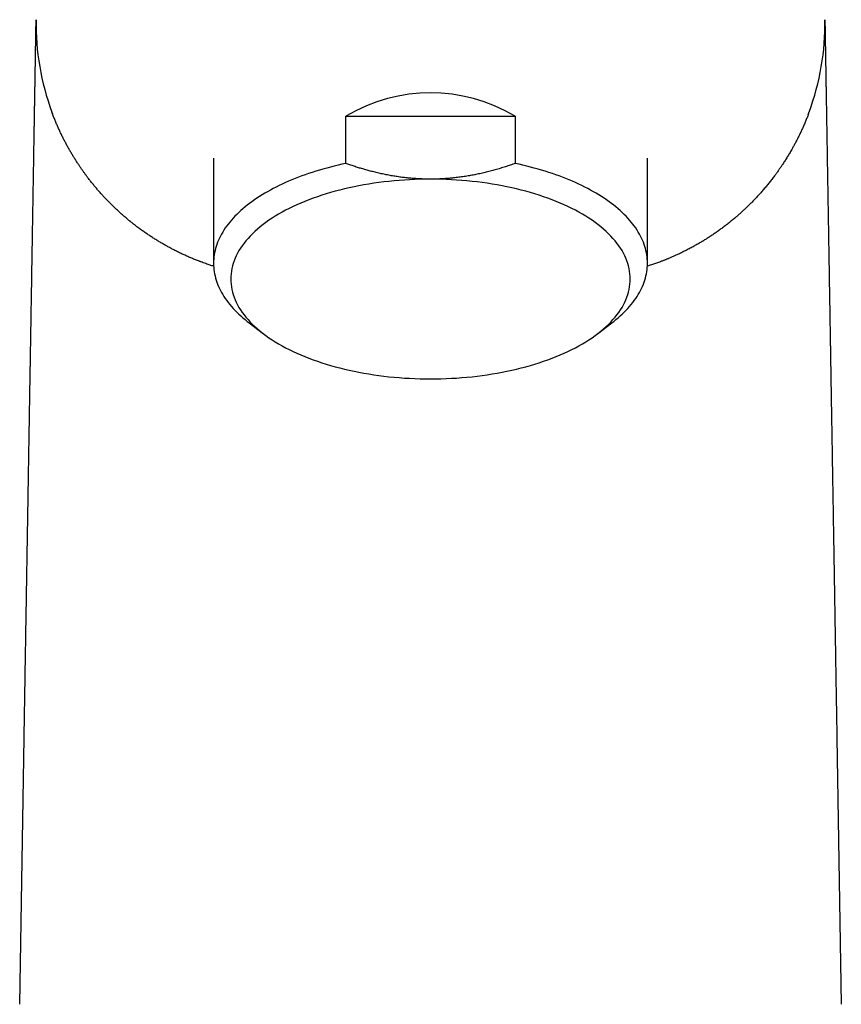
# Model space of a CAD drawing. Units: millimetres. Extents: x 8 to 542, y 12 to 410.
# Drawn here: x 262 to 307, y 317 to 371 of the extents above; entities that cross this region are included whole.
import ezdxf

# ---------------------------------------------------------------- set-up
doc = ezdxf.new("R2010")
doc.units = ezdxf.units.MM

msp = doc.modelspace()

# ---------------------------------------------------------------- linework, layer by layer
at = {"color": 7, "linetype": 'Continuous', "lineweight": 30}
for p, q in [((263.646, 366.385), (263.645, 366.389)), ((279.831, 363.557), (279.831, 366.155)), ((279.831, 366.155), (289.169, 366.155)), ((289.169, 366.155), (289.169, 363.557)), ((272.55, 363.849), (272.55, 358.057)), ((296.45, 358.057), (296.45, 363.849)), ((274.508, 354.78), (275.302, 354.175)), ((293.698, 354.175), (294.492, 354.78)), ((261.875, 317.241), (262.12, 331.924)), ((306.88, 331.925), (307.125, 317.241))]:
    msp.add_line(p, q, dxfattribs=at)
at = {"color": 7, "linetype": 'Continuous', "lineweight": 30, "flags": 128}
for points in [[(279.831, 363.557), (279.617, 363.511), (279.406, 363.462), (279.196, 363.411), (278.988, 363.359), (278.783, 363.304), (278.579, 363.247), (278.378, 363.189), (278.179, 363.128), (277.983, 363.065), (277.789, 363.001), (277.597, 362.935), (277.409, 362.866), (277.222, 362.796), (277.039, 362.725), (276.859, 362.651), (276.681, 362.576), (276.506, 362.499), (276.335, 362.42), (276.166, 362.34), (276.001, 362.258), (275.839, 362.174), (275.68, 362.089), (275.525, 362.002), (275.373, 361.914), (275.224, 361.824), (275.079, 361.733), (274.937, 361.641), (274.8, 361.547), (274.665, 361.451), (274.535, 361.355), (274.408, 361.257), (274.286, 361.158), (274.167, 361.058), (274.052, 360.957), (273.941, 360.855), (273.834, 360.751), (273.731, 360.647), (273.632, 360.541), (273.537, 360.435), (273.446, 360.328), (273.36, 360.22), (273.278, 360.111), (273.2, 360.001), (273.126, 359.89), (273.057, 359.779), (272.992, 359.667), (272.932, 359.555), (272.875, 359.442), (272.824, 359.328), (272.776, 359.214), (272.733, 359.1), (272.695, 358.985), (272.661, 358.87), (272.632, 358.754), (272.607, 358.639), (272.586, 358.523), (272.57, 358.406), (272.559, 358.29), (272.552, 358.174), (272.55, 358.057), (272.552, 357.941), (272.559, 357.824), (272.57, 357.708), (272.586, 357.592), (272.607, 357.476), (272.632, 357.36), (272.661, 357.245), (272.695, 357.129), (272.733, 357.015), (272.776, 356.9), (272.824, 356.786), (272.875, 356.673), (272.932, 356.56), (272.992, 356.447), (273.057, 356.335), (273.126, 356.224), (273.2, 356.114), (273.278, 356.004), (273.36, 355.895), (273.446, 355.787), (273.537, 355.679), (273.632, 355.573), (273.731, 355.468), (273.834, 355.363), (273.941, 355.26), (274.052, 355.157), (274.167, 355.056), (274.286, 354.956), (274.408, 354.857), (274.508, 354.78)], [(294.492, 354.78), (294.592, 354.857), (294.714, 354.956), (294.833, 355.056), (294.948, 355.157), (295.059, 355.26), (295.166, 355.363), (295.269, 355.468), (295.368, 355.573), (295.463, 355.679), (295.554, 355.787), (295.64, 355.895), (295.722, 356.004), (295.8, 356.114), (295.874, 356.224), (295.943, 356.335), (296.008, 356.447), (296.068, 356.56), (296.125, 356.673), (296.176, 356.786), (296.224, 356.9), (296.267, 357.015), (296.305, 357.129), (296.339, 357.245), (296.368, 357.36), (296.393, 357.476), (296.414, 357.592), (296.43, 357.708), (296.441, 357.824), (296.448, 357.941), (296.45, 358.057), (296.448, 358.174), (296.441, 358.29), (296.43, 358.406), (296.414, 358.523), (296.393, 358.639), (296.368, 358.754), (296.339, 358.87), (296.305, 358.985), (296.267, 359.1), (296.224, 359.214), (296.176, 359.328), (296.125, 359.442), (296.068, 359.555), (296.008, 359.667), (295.943, 359.779), (295.874, 359.89), (295.8, 360.001), (295.722, 360.111), (295.64, 360.22), (295.554, 360.328), (295.463, 360.435), (295.368, 360.541), (295.269, 360.647), (295.166, 360.751), (295.059, 360.855), (294.948, 360.957), (294.833, 361.058), (294.714, 361.158), (294.592, 361.257), (294.465, 361.355), (294.335, 361.451), (294.2, 361.547), (294.063, 361.641), (293.921, 361.733), (293.776, 361.824), (293.627, 361.914), (293.475, 362.002), (293.32, 362.089), (293.161, 362.174), (292.999, 362.258), (292.834, 362.34), (292.665, 362.42), (292.494, 362.499), (292.319, 362.576), (292.141, 362.651), (291.961, 362.725), (291.778, 362.796), (291.591, 362.866), (291.403, 362.935), (291.211, 363.001), (291.017, 363.065), (290.821, 363.128), (290.622, 363.189), (290.421, 363.247), (290.217, 363.304), (290.012, 363.359), (289.804, 363.411), (289.594, 363.462), (289.383, 363.511), (289.169, 363.557)], [(284.5, 362.691), (284.212, 362.689), (283.924, 362.684), (283.637, 362.674), (283.35, 362.661), (283.064, 362.644), (282.779, 362.623), (282.495, 362.599), (282.213, 362.571), (281.932, 362.539), (281.653, 362.504), (281.376, 362.465), (281.101, 362.422), (280.828, 362.376), (280.558, 362.326), (280.29, 362.273), (280.026, 362.216), (279.764, 362.155), (279.506, 362.092), (279.251, 362.025), (279, 361.954), (278.753, 361.881), (278.509, 361.804), (278.27, 361.724), (278.034, 361.641), (277.804, 361.555), (277.577, 361.465), (277.356, 361.373), (277.14, 361.278), (276.928, 361.181), (276.722, 361.08), (276.521, 360.977), (276.325, 360.871), (276.136, 360.763), (275.951, 360.652), (275.773, 360.539), (275.601, 360.424), (275.435, 360.306), (275.275, 360.187), (275.121, 360.065), (274.974, 359.941), (274.833, 359.816), (274.699, 359.688), (274.572, 359.559), (274.451, 359.428), (274.337, 359.296), (274.231, 359.162), (274.131, 359.027), (274.038, 358.891), (273.953, 358.753), (273.875, 358.615), (273.804, 358.475), (273.74, 358.335), (273.684, 358.193), (273.635, 358.052), (273.594, 357.909), (273.56, 357.766), (273.534, 357.623), (273.515, 357.479), (273.504, 357.335), (273.5, 357.191), (273.504, 357.047), (273.515, 356.903), (273.534, 356.76), (273.56, 356.616), (273.594, 356.473), (273.635, 356.331), (273.684, 356.189), (273.74, 356.048), (273.804, 355.907), (273.875, 355.768), (273.953, 355.629), (274.038, 355.492), (274.131, 355.355), (274.231, 355.22), (274.337, 355.086), (274.451, 354.954), (274.572, 354.823), (274.699, 354.694), (274.833, 354.567), (274.974, 354.441), (275.121, 354.317), (275.275, 354.196), (275.435, 354.076), (275.601, 353.958), (275.773, 353.843), (275.951, 353.73), (276.136, 353.619), (276.325, 353.511), (276.521, 353.405), (276.722, 353.302), (276.928, 353.202), (277.14, 353.104), (277.356, 353.009), (277.577, 352.917), (277.804, 352.828), (278.034, 352.742), (278.27, 352.658), (278.509, 352.578), (278.753, 352.502), (279, 352.428), (279.251, 352.358), (279.506, 352.291), (279.764, 352.227), (280.026, 352.167), (280.29, 352.11), (280.558, 352.056), (280.828, 352.007), (281.101, 351.96), (281.376, 351.918), (281.653, 351.879), (281.932, 351.843), (282.213, 351.811), (282.495, 351.783), (282.779, 351.759), (283.064, 351.738), (283.35, 351.721), (283.637, 351.708), (283.924, 351.699), (284.212, 351.693), (284.5, 351.691)], [(284.5, 351.691), (284.788, 351.693), (285.076, 351.699), (285.363, 351.708), (285.65, 351.721), (285.936, 351.738), (286.221, 351.759), (286.505, 351.783), (286.787, 351.811), (287.068, 351.843), (287.347, 351.879), (287.624, 351.918), (287.899, 351.96), (288.172, 352.007), (288.442, 352.056), (288.71, 352.11), (288.974, 352.167), (289.236, 352.227), (289.494, 352.291), (289.749, 352.358), (290, 352.428), (290.247, 352.502), (290.491, 352.578), (290.73, 352.658), (290.966, 352.742), (291.196, 352.828), (291.423, 352.917), (291.644, 353.009), (291.86, 353.104), (292.072, 353.202), (292.278, 353.302), (292.479, 353.405), (292.675, 353.511), (292.864, 353.619), (293.049, 353.73), (293.227, 353.843), (293.399, 353.958), (293.565, 354.076), (293.725, 354.196), (293.879, 354.317), (294.026, 354.441), (294.167, 354.567), (294.301, 354.694), (294.428, 354.823), (294.549, 354.954), (294.663, 355.086), (294.769, 355.22), (294.869, 355.355), (294.962, 355.492), (295.047, 355.629), (295.125, 355.768), (295.196, 355.907), (295.26, 356.048), (295.316, 356.189), (295.365, 356.331), (295.406, 356.473), (295.44, 356.616), (295.466, 356.76), (295.485, 356.903), (295.496, 357.047), (295.5, 357.191), (295.496, 357.335), (295.485, 357.479), (295.466, 357.623), (295.44, 357.766), (295.406, 357.909), (295.365, 358.052), (295.316, 358.193), (295.26, 358.335), (295.196, 358.475), (295.125, 358.615), (295.047, 358.753), (294.962, 358.891), (294.869, 359.027), (294.769, 359.162), (294.663, 359.296), (294.549, 359.428), (294.428, 359.559), (294.301, 359.688), (294.167, 359.816), (294.026, 359.941), (293.879, 360.065), (293.725, 360.187), (293.565, 360.306), (293.399, 360.424), (293.227, 360.539), (293.049, 360.652), (292.864, 360.763), (292.675, 360.871), (292.479, 360.977), (292.278, 361.08), (292.072, 361.181), (291.86, 361.278), (291.644, 361.373), (291.423, 361.465), (291.196, 361.555), (290.966, 361.641), (290.73, 361.724), (290.491, 361.804), (290.247, 361.881), (290, 361.954), (289.749, 362.025), (289.494, 362.092), (289.236, 362.155), (288.974, 362.216), (288.71, 362.273), (288.442, 362.326), (288.172, 362.376), (287.899, 362.422), (287.624, 362.465), (287.347, 362.504), (287.068, 362.539), (286.787, 362.571), (286.505, 362.599), (286.221, 362.623), (285.936, 362.644), (285.65, 362.661), (285.363, 362.674), (285.076, 362.684), (284.788, 362.689), (284.5, 362.691)]]:
    msp.add_lwpolyline(points, dxfattribs=at)
at = {"color": 7, "linetype": 'Continuous', "lineweight": 30}
for centre, start, end in [((276.777, 371.241), 179.045, 200.2783), ((292.223, 371.241), 339.7217, 0.955)]:
    msp.add_arc(centre, 14, start, end, dxfattribs=at)
msp.add_ellipse((284.5, 351.129), major_axis=(0, 16.324), ratio=0.732051, start_param=5.881753, end_param=6.684618, dxfattribs=at)
for points, knots in [([(262.12, 331.924), (262.123, 332.11), (262.129, 332.479), (262.138, 333.03), (262.147, 333.578), (262.156, 334.123), (262.165, 334.66), (262.174, 335.191), (262.183, 335.715), (262.191, 336.235), (262.2, 336.755), (262.209, 337.275), (262.217, 337.795), (262.226, 338.312), (262.235, 338.824), (262.243, 339.333), (262.251, 339.838), (262.26, 340.339), (262.268, 340.837), (262.276, 341.331), (262.284, 341.821), (262.293, 342.308), (262.301, 342.791), (262.309, 343.27), (262.317, 343.749), (262.325, 344.23), (262.333, 344.71), (262.34, 345.133), (262.346, 345.499), (262.351, 345.797), (262.354, 346.003), (262.356, 346.117), (262.357, 346.153), (262.357, 346.188), (262.358, 346.224), (262.358, 346.259), (262.361, 346.432), (262.367, 346.742), (262.374, 347.186), (262.381, 347.626), (262.389, 348.064), (262.396, 348.495), (262.403, 348.921), (262.41, 349.34), (262.417, 349.757), (262.424, 350.17), (262.43, 350.58), (262.437, 350.986), (262.444, 351.39), (262.45, 351.726), (262.454, 351.998), (262.458, 352.205), (262.461, 352.412), (262.464, 352.617), (262.468, 352.822), (262.472, 353.092), (262.478, 353.428), (262.485, 353.827), (262.491, 354.223), (262.498, 354.615), (262.504, 355.002), (262.511, 355.384), (262.517, 355.761), (262.523, 356.134), (262.529, 356.507), (262.536, 356.879), (262.542, 357.251), (262.548, 357.619), (262.554, 357.985), (262.56, 358.347), (262.566, 358.706), (262.572, 359.06), (262.578, 359.41), (262.583, 359.755), (262.589, 360.096), (262.595, 360.432), (262.6, 360.763), (262.606, 361.088), (262.611, 361.407), (262.616, 361.722), (262.621, 362.036), (262.627, 362.347), (262.632, 362.657), (262.637, 362.963), (262.642, 363.265), (262.647, 363.563), (262.652, 363.856), (262.657, 364.146), (262.661, 364.432), (262.666, 364.713), (262.671, 364.989), (262.675, 365.26), (262.68, 365.523), (262.684, 365.78), (262.688, 366.03), (262.692, 366.274), (262.696, 366.514), (262.7, 366.748), (262.704, 366.977), (262.708, 367.201), (262.711, 367.385), (262.713, 367.531), (262.715, 367.643), (262.717, 367.752), (262.719, 367.86), (262.72, 367.967), (262.723, 368.107), (262.725, 368.276), (262.729, 368.474), (262.732, 368.665), (262.735, 368.851), (262.738, 369.029), (262.741, 369.2), (262.744, 369.364), (262.746, 369.524), (262.749, 369.672), (262.751, 369.81), (262.753, 369.937), (262.755, 370.06), (262.757, 370.177), (262.759, 370.29), (262.761, 370.397), (262.763, 370.5), (262.764, 370.602), (262.766, 370.703), (262.768, 370.802), (262.769, 370.895), (262.771, 370.98), (262.772, 371.059), (262.773, 371.13), (262.774, 371.195), (262.775, 371.253), (262.776, 371.305), (262.777, 371.35), (262.777, 371.389), (262.778, 371.421), (262.778, 371.446), (262.779, 371.463), (262.779, 371.468), (262.779, 371.47)], [0, 0, 0, 0, 0.009636, 0.019209, 0.028719, 0.038167, 0.047554, 0.056715, 0.065819, 0.074865, 0.083856, 0.092973, 0.102034, 0.111039, 0.119989, 0.128885, 0.137728, 0.146518, 0.155258, 0.163947, 0.172587, 0.181179, 0.189723, 0.198222, 0.206674, 0.215307, 0.223894, 0.232437, 0.238051, 0.243648, 0.248557, 0.249199, 0.249841, 0.250483, 0.251124, 0.251765, 0.252406, 0.260521, 0.268605, 0.276657, 0.28468, 0.292674, 0.300499, 0.308298, 0.316073, 0.323825, 0.331554, 0.339263, 0.346952, 0.354623, 0.358634, 0.36264, 0.366642, 0.37064, 0.374634, 0.378623, 0.386537, 0.394445, 0.402349, 0.410249, 0.418148, 0.425904, 0.433662, 0.441422, 0.449185, 0.457111, 0.465043, 0.472983, 0.480931, 0.48889, 0.49686, 0.504843, 0.512751, 0.520653, 0.528552, 0.536449, 0.544345, 0.5521, 0.559857, 0.567617, 0.575382, 0.58331, 0.591245, 0.599188, 0.60714, 0.615103, 0.623079, 0.631067, 0.639095, 0.647102, 0.655089, 0.663058, 0.671009, 0.678803, 0.686583, 0.694351, 0.702107, 0.709853, 0.717591, 0.72532, 0.733044, 0.737087, 0.74113, 0.745171, 0.749212, 0.753252, 0.757292, 0.765257, 0.773206, 0.781139, 0.789059, 0.796967, 0.804724, 0.812472, 0.820213, 0.828045, 0.835024, 0.841989, 0.848939, 0.855877, 0.862803, 0.869718, 0.876625, 0.883523, 0.89146, 0.899387, 0.907308, 0.915223, 0.923134, 0.930902, 0.938669, 0.946438, 0.954269, 0.962242, 0.970196, 0.978134, 0.986056, 0.993966, 1, 1, 1, 1]), ([(306.221, 371.47), (306.221, 371.468), (306.221, 371.463), (306.222, 371.446), (306.222, 371.421), (306.223, 371.39), (306.223, 371.352), (306.224, 371.307), (306.225, 371.256), (306.226, 371.2), (306.227, 371.141), (306.228, 371.079), (306.229, 371.011), (306.23, 370.939), (306.231, 370.861), (306.233, 370.778), (306.234, 370.69), (306.236, 370.593), (306.238, 370.486), (306.24, 370.368), (306.242, 370.244), (306.244, 370.112), (306.246, 369.976), (306.249, 369.833), (306.251, 369.685), (306.254, 369.532), (306.256, 369.373), (306.259, 369.209), (306.262, 369.039), (306.265, 368.863), (306.267, 368.711), (306.269, 368.584), (306.271, 368.485), (306.273, 368.384), (306.274, 368.282), (306.276, 368.178), (306.278, 368.04), (306.281, 367.867), (306.285, 367.656), (306.288, 367.439), (306.292, 367.217), (306.296, 366.99), (306.3, 366.76), (306.304, 366.526), (306.308, 366.287), (306.312, 366.041), (306.316, 365.788), (306.32, 365.528), (306.325, 365.262), (306.329, 364.991), (306.334, 364.715), (306.339, 364.433), (306.343, 364.147), (306.348, 363.857), (306.353, 363.564), (306.358, 363.267), (306.363, 362.966), (306.368, 362.663), (306.373, 362.357), (306.378, 362.05), (306.383, 361.739), (306.389, 361.422), (306.394, 361.098), (306.4, 360.769), (306.405, 360.436), (306.411, 360.098), (306.417, 359.756), (306.422, 359.411), (306.428, 359.061), (306.434, 358.707), (306.44, 358.349), (306.446, 357.987), (306.452, 357.623), (306.458, 357.257), (306.464, 356.891), (306.47, 356.524), (306.477, 356.154), (306.483, 355.781), (306.489, 355.404), (306.495, 355.025), (306.502, 354.642), (306.507, 354.318), (306.512, 354.054), (306.515, 353.85), (306.518, 353.645), (306.522, 353.439), (306.525, 353.233), (306.53, 352.963), (306.535, 352.629), (306.542, 352.229), (306.549, 351.825), (306.556, 351.418), (306.562, 351.01), (306.569, 350.601), (306.576, 350.192), (306.583, 349.779), (306.59, 349.363), (306.597, 348.943), (306.604, 348.52), (306.611, 348.094), (306.618, 347.682), (306.624, 347.284), (306.631, 346.917), (306.635, 346.661), (306.637, 346.518), (306.638, 346.473), (306.639, 346.429), (306.639, 346.384), (306.64, 346.339), (306.643, 346.158), (306.649, 345.84), (306.656, 345.382), (306.664, 344.921), (306.672, 344.456), (306.679, 343.99), (306.687, 343.523), (306.695, 343.055), (306.703, 342.584), (306.711, 342.106), (306.719, 341.621), (306.727, 341.13), (306.735, 340.634), (306.744, 340.135), (306.752, 339.632), (306.76, 339.125), (306.769, 338.615), (306.778, 338.101), (306.786, 337.583), (306.795, 337.062), (306.804, 336.537), (306.812, 336.008), (306.821, 335.475), (306.831, 334.921), (306.84, 334.345), (306.85, 333.746), (306.86, 333.143), (306.87, 332.535), (306.877, 332.129), (306.88, 331.925)], [0, 0, 0, 0, 0.005976, 0.013868, 0.021773, 0.029694, 0.037489, 0.045303, 0.053137, 0.060905, 0.067837, 0.074771, 0.081707, 0.088646, 0.09559, 0.102539, 0.109495, 0.11646, 0.124323, 0.132198, 0.140087, 0.147991, 0.155912, 0.16371, 0.171528, 0.179366, 0.187106, 0.19485, 0.202605, 0.210371, 0.218149, 0.222229, 0.226313, 0.230401, 0.234494, 0.238591, 0.242693, 0.250544, 0.258397, 0.266254, 0.274117, 0.281986, 0.289722, 0.297467, 0.305223, 0.31299, 0.320929, 0.328883, 0.336853, 0.34484, 0.352847, 0.360873, 0.368921, 0.37689, 0.384846, 0.39279, 0.400724, 0.408649, 0.416425, 0.424195, 0.431959, 0.439719, 0.447636, 0.45555, 0.463465, 0.47138, 0.479298, 0.48722, 0.495147, 0.503111, 0.511062, 0.519002, 0.526932, 0.534854, 0.542627, 0.550394, 0.558158, 0.565918, 0.573676, 0.581433, 0.589192, 0.596952, 0.601019, 0.605086, 0.609155, 0.613225, 0.617297, 0.62137, 0.629127, 0.636899, 0.644688, 0.652496, 0.660323, 0.66803, 0.675758, 0.683509, 0.691283, 0.699081, 0.706905, 0.714756, 0.722635, 0.729592, 0.736573, 0.742735, 0.743544, 0.744352, 0.745161, 0.745971, 0.74678, 0.74759, 0.755795, 0.76404, 0.772324, 0.780649, 0.789018, 0.797278, 0.805582, 0.81393, 0.822323, 0.830934, 0.839594, 0.848304, 0.857064, 0.865876, 0.874741, 0.883659, 0.892632, 0.90166, 0.910744, 0.919885, 0.929084, 0.938341, 0.947658, 0.957977, 0.968369, 0.978836, 0.98938, 1, 1, 1, 1]), ([(272.555, 357.893), (272.524, 357.903), (272.422, 357.935), (272.277, 357.984), (272.117, 358.039), (271.986, 358.086), (271.896, 358.119), (271.846, 358.138), (271.831, 358.144), (271.815, 358.15), (271.8, 358.156), (271.784, 358.162), (271.703, 358.193), (271.557, 358.25), (271.347, 358.336), (271.138, 358.426), (270.93, 358.52), (270.723, 358.617), (270.521, 358.716), (270.323, 358.817), (270.131, 358.919), (269.939, 359.024), (269.749, 359.132), (269.559, 359.244), (269.371, 359.359), (269.184, 359.478), (268.999, 359.6), (268.815, 359.725), (268.626, 359.858), (268.433, 359.999), (268.243, 360.142), (268.096, 360.257), (268.012, 360.324), (267.98, 360.35), (267.971, 360.358), (267.961, 360.366), (267.951, 360.374), (267.941, 360.382), (267.88, 360.431), (267.769, 360.523), (267.609, 360.66), (267.45, 360.8), (267.292, 360.943), (267.136, 361.089), (266.983, 361.236), (266.836, 361.383), (266.692, 361.53), (266.55, 361.679), (266.409, 361.832), (266.27, 361.988), (266.133, 362.146), (265.997, 362.307), (265.863, 362.472), (265.731, 362.639), (265.628, 362.772), (265.554, 362.871), (265.507, 362.935), (265.46, 362.999), (265.414, 363.062), (265.371, 363.123), (265.311, 363.208), (265.235, 363.317), (265.137, 363.461), (265.036, 363.615), (264.931, 363.779), (264.827, 363.946), (264.725, 364.116), (264.625, 364.289), (264.527, 364.463), (264.431, 364.639), (264.336, 364.819), (264.243, 365.002), (264.151, 365.19), (264.061, 365.382), (263.973, 365.578), (263.887, 365.776), (263.803, 365.978), (263.722, 366.182), (263.671, 366.32), (263.645, 366.389)], [0, 0, 0, 0, 0.005772, 0.018749, 0.027394, 0.036105, 0.043827, 0.044842, 0.045858, 0.046874, 0.047892, 0.048911, 0.04993, 0.063796, 0.07786, 0.092125, 0.106597, 0.121278, 0.136173, 0.150416, 0.164856, 0.179495, 0.194336, 0.209382, 0.224635, 0.240097, 0.255771, 0.27166, 0.287764, 0.305732, 0.323966, 0.340235, 0.34746, 0.348409, 0.349359, 0.350309, 0.351261, 0.352213, 0.353165, 0.369035, 0.385148, 0.401507, 0.418112, 0.434965, 0.452066, 0.46842, 0.484996, 0.501796, 0.518821, 0.536071, 0.553547, 0.571249, 0.58918, 0.607338, 0.625725, 0.632525, 0.639355, 0.646216, 0.653108, 0.659832, 0.665865, 0.680229, 0.694796, 0.711902, 0.729279, 0.746928, 0.764849, 0.783042, 0.801175, 0.819571, 0.838231, 0.857154, 0.876735, 0.896591, 0.916722, 0.937128, 0.95781, 0.978767, 1, 1, 1, 1]), ([(263.646, 366.385), (263.651, 366.371), (263.661, 366.346), (263.674, 366.311), (263.682, 366.289), (263.686, 366.279)], [0, 0, 0, 0, 0.3793568, 0.7282579, 1, 1, 1, 1]), ([(305.306, 366.259), (305.296, 366.233), (305.261, 366.138), (305.196, 365.976), (305.112, 365.774), (305.026, 365.575), (304.937, 365.379), (304.848, 365.189), (304.759, 365.007), (304.67, 364.831), (304.579, 364.658), (304.487, 364.487), (304.385, 364.306), (304.274, 364.114), (304.153, 363.913), (304.03, 363.716), (303.935, 363.571), (303.872, 363.475), (303.84, 363.428), (303.808, 363.38), (303.776, 363.334), (303.743, 363.285), (303.707, 363.234), (303.646, 363.147), (303.56, 363.026), (303.437, 362.859), (303.302, 362.681), (303.153, 362.491), (303.002, 362.306), (302.848, 362.124), (302.693, 361.946), (302.535, 361.771), (302.375, 361.6), (302.22, 361.439), (302.07, 361.289), (301.925, 361.148), (301.779, 361.009), (301.638, 360.879), (301.502, 360.757), (301.376, 360.647), (301.287, 360.571), (301.238, 360.53), (301.223, 360.517), (301.208, 360.504), (301.192, 360.492), (301.177, 360.479), (301.109, 360.422), (300.988, 360.324), (300.811, 360.184), (300.633, 360.047), (300.453, 359.915), (300.271, 359.785), (300.096, 359.664), (299.927, 359.551), (299.764, 359.445), (299.64, 359.367), (299.556, 359.315), (299.513, 359.289), (299.469, 359.262), (299.423, 359.234), (299.325, 359.176), (299.171, 359.086), (298.961, 358.969), (298.748, 358.854), (298.534, 358.743), (298.317, 358.636), (298.119, 358.542), (297.938, 358.46), (297.777, 358.39), (297.648, 358.335), (297.551, 358.295), (297.487, 358.268), (297.423, 358.243), (297.359, 358.217), (297.295, 358.192), (297.178, 358.147), (297.006, 358.083), (296.779, 358.003), (296.592, 357.94), (296.48, 357.904), (296.445, 357.894)], [0, 0, 0, 0, 0.008124, 0.029447, 0.050486, 0.071241, 0.091712, 0.1119, 0.130674, 0.149197, 0.167468, 0.185488, 0.203257, 0.225116, 0.246583, 0.267659, 0.288345, 0.293485, 0.2986, 0.30369, 0.308756, 0.313797, 0.319291, 0.325427, 0.342179, 0.358751, 0.379886, 0.400724, 0.421264, 0.441509, 0.46146, 0.481116, 0.50048, 0.519553, 0.536096, 0.552416, 0.568512, 0.584386, 0.598172, 0.611788, 0.623629, 0.62517, 0.626708, 0.628245, 0.629779, 0.631311, 0.632841, 0.650164, 0.667247, 0.68409, 0.700696, 0.717065, 0.733202, 0.74721, 0.761041, 0.774696, 0.778271, 0.781835, 0.785386, 0.788934, 0.793099, 0.809327, 0.825869, 0.842188, 0.858288, 0.874173, 0.889847, 0.90121, 0.912464, 0.923611, 0.927961, 0.932295, 0.936613, 0.940915, 0.945201, 0.949472, 0.964326, 0.979001, 0.993505, 1, 1, 1, 1]), ([(305.306, 366.257), (305.308, 366.263), (305.315, 366.281), (305.328, 366.314), (305.341, 366.351), (305.35, 366.375), (305.354, 366.384)], [0, 0, 0, 0, 0.126276, 0.437815, 0.779071, 1, 1, 1, 1]), ([(284.5, 362.691), (284.409, 362.692), (284.228, 362.693), (283.956, 362.703), (283.685, 362.718), (283.414, 362.739), (283.142, 362.766), (282.873, 362.799), (282.605, 362.838), (282.336, 362.882), (282.063, 362.933), (281.788, 362.99), (281.515, 363.053), (281.253, 363.118), (281.004, 363.185), (280.767, 363.252), (280.531, 363.323), (280.296, 363.398), (280.063, 363.476), (279.908, 363.53), (279.831, 363.557)], [0, 0, 0, 0, 0.056559, 0.113136, 0.169714, 0.226274, 0.283214, 0.340154, 0.396331, 0.452508, 0.511348, 0.570203, 0.62906, 0.687903, 0.73985, 0.791803, 0.843751, 0.895833, 0.947918, 1, 1, 1, 1]), ([(289.169, 363.557), (289.079, 363.525), (288.897, 363.462), (288.622, 363.371), (288.345, 363.285), (288.067, 363.204), (287.786, 363.128), (287.504, 363.057), (287.219, 362.992), (287.026, 362.952), (286.833, 362.914), (286.64, 362.878), (286.353, 362.831), (286.064, 362.791), (285.787, 362.759), (285.521, 362.733), (285.266, 362.715), (285.011, 362.701), (284.755, 362.693), (284.585, 362.692), (284.5, 362.691)], [0, 0, 0, 0, 0.061153, 0.122317, 0.183479, 0.24463, 0.305804, 0.366994, 0.428181, 0.489353, 0.490906, 0.551714, 0.612542, 0.673368, 0.734174, 0.787325, 0.840498, 0.893679, 0.946851, 1, 1, 1, 1])]:
    msp.add_open_spline(points, degree=3, knots=knots, dxfattribs=at)

doc.saveas('drawing.dxf')
